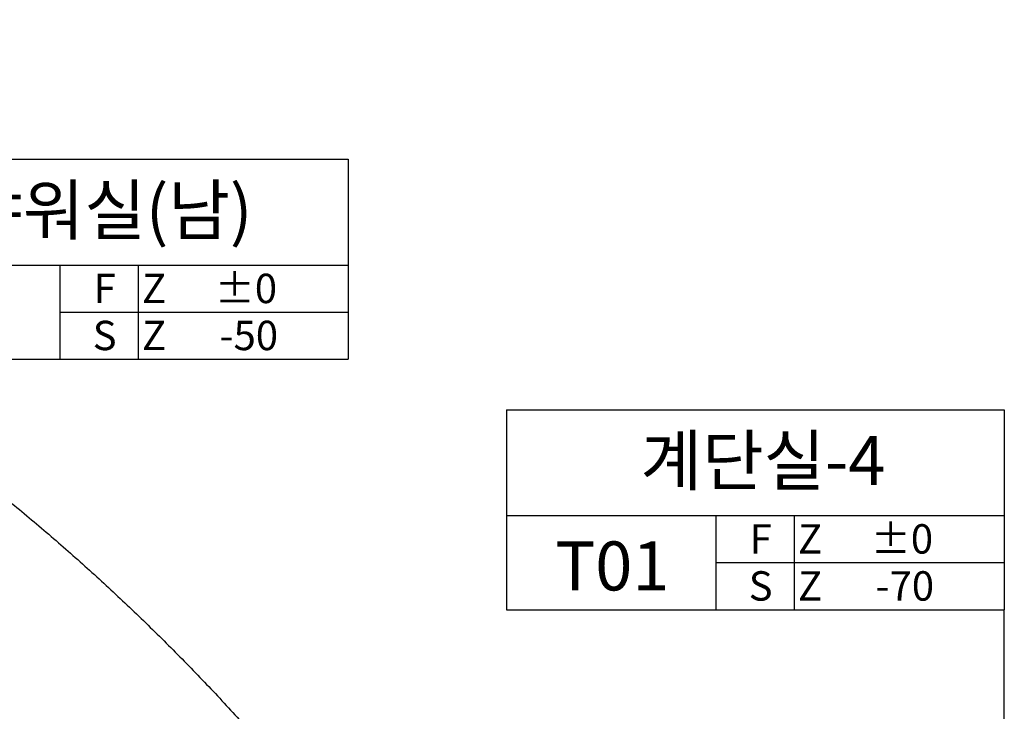
# Model space of a CAD drawing. Units: millimetres. Extents: x -1334841 to 223803, y -311599 to 410935.
# Drawn here: x -561515 to -551465, y -242742 to -235684 of the extents above; entities that cross this region are included whole.
import ezdxf
from ezdxf.enums import TextEntityAlignment as Align

# ---------------------------------------------------------------- set-up
doc = ezdxf.new("R2010")
doc.units = ezdxf.units.MM
doc.header["$LTSCALE"] = 400
doc.linetypes.add('CEN', pattern=[62, 60, -1, 0, -1])
for name, color, linetype in [('CEN', 1, 'CEN'), ('SYM', 4, 'Continuous'), ('T1', 7, 'Continuous'), ('TEXT', 3, 'Continuous')]:
    doc.layers.add(name, color=color, linetype=linetype)
doc.styles.add('ST1', font='HYWULM.TTF', dxfattribs={"height": 500})

# ---------------------------------------------------------------- blocks, each defined once
blk = doc.blocks.new('A$C410F5209')
at = {"layer": 'SYM'}
for p, q in [((0, 2040), (5080, 2040)), ((0, 2040), (0, 0)), ((5080, 2040), (5080, 0)), ((0, 960), (5080, 960)), ((2140, 0), (2140, 960)), ((2940, 0), (2940, 960)), ((2140, 480), (5080, 480)), ((0, 0), (5080, 0))]:
    blk.add_line(p, q, dxfattribs=at)

msp = doc.modelspace()

# ---------------------------------------------------------------- linework, layer by layer
at = {"layer": 'CEN', "ltscale": 10}
msp.add_circle((-575410.32315, -257484.01491), 21800, dxfattribs=at)
at = {"layer": 'SYM'}
msp.add_line((-551465.09497, -243690.90347), (-551465.09497, -241705.05241), dxfattribs=at)

# ---------------------------------------------------------------- block references
for p in [(-563240.80979, -239148.74672), (-556545.09497, -241705.05241)]:
    msp.add_blockref('A$C410F5209', p, dxfattribs=at)

# ---------------------------------------------------------------- texts
at = {"layer": 'T1', "color": 3, "style": 'ST1'}
for s, p in [('%%P0', (-559205.98914, -238426.50911)), ('F', (-560647.65034, -238426.50911)), ('Z', (-560143.94136, -238426.50911)), ('S', (-560647.65034, -238906.50911)), ('Z', (-560143.94136, -238906.50911)), ('-50', (-559175.79045, -238906.50911)), ('F', (-553951.93553, -240982.8148)), ('Z', (-553448.22655, -240982.8148)), ('%%P0', (-552510.27433, -240982.8148)), ('S', (-553951.93553, -241462.8148)), ('Z', (-553448.22655, -241462.8148)), ('-70', (-552480.07564, -241462.8148))]:
    msp.add_text(s, height=300, dxfattribs=at).set_placement(p, align=Align.MIDDLE_CENTER)
at = {"layer": 'TEXT', "style": 'ST1'}
for s, p in [('샤워실(남)', (-560624.54048, -237626.57032)), ('계단실-4', (-553928.82567, -240182.87601)), ('T01', (-555465.81755, -241258.80918))]:
    msp.add_text(s, height=500, dxfattribs=at).set_placement(p, align=Align.MIDDLE_CENTER)

doc.saveas('drawing.dxf')
